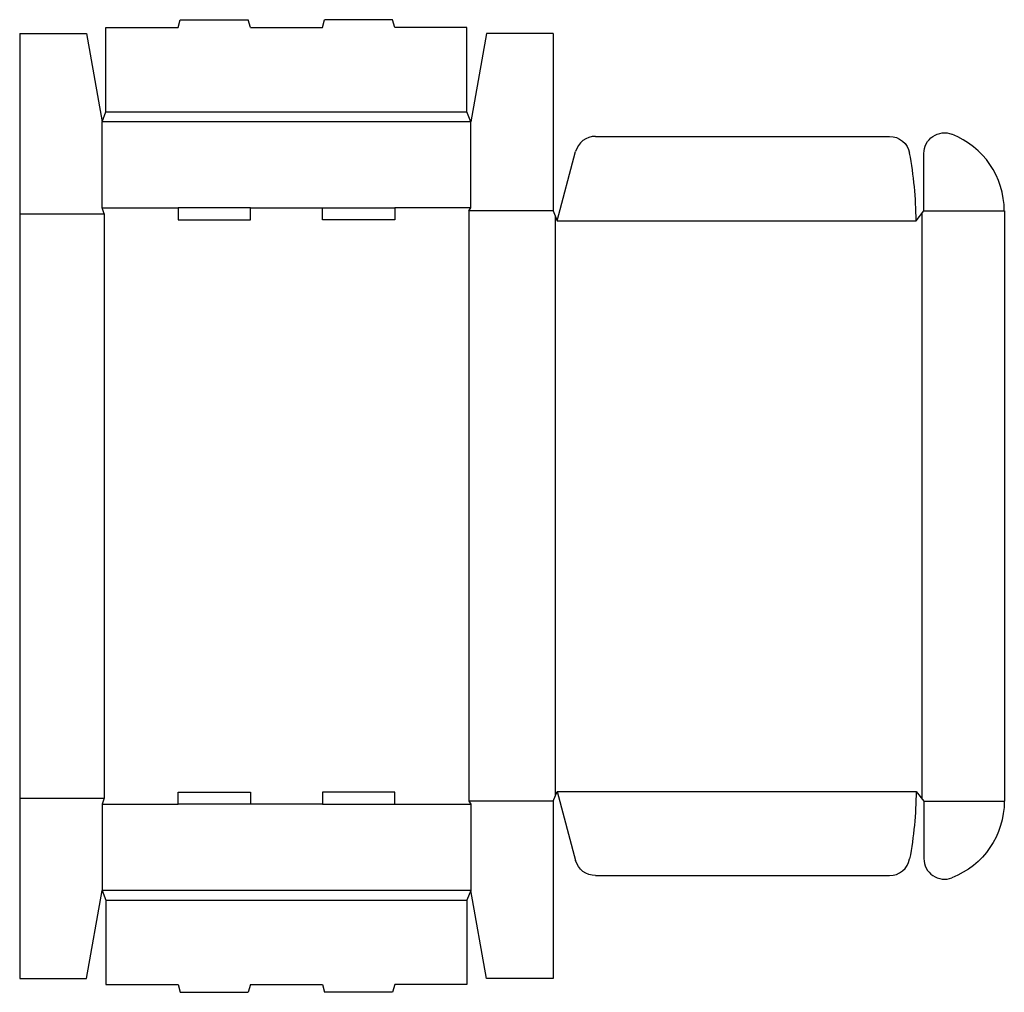
# Model space of a CAD drawing. Extents: x 0 to 15.7, y -0.2 to 15.3.
import ezdxf

# ---------------------------------------------------------------- set-up
doc = ezdxf.new("R2010")
doc.units = 0
doc.header["$MEASUREMENT"] = 0
doc.layers.add('CREASE', color=7, linetype='CONTINUOUS')
doc.layers.add('THRU-CUT', color=7, linetype='CONTINUOUS')

msp = doc.modelspace()

# ---------------------------------------------------------------- linework, layer by layer
at = {"layer": 'CREASE', "color": 3}
for p, q in [((1.375, 13.812), (7.125, 13.812)), ((7.188, 13.656), (1.312, 13.656)), ((1.312, 12.281), (2.525, 12.281)), ((3.675, 12.281), (4.825, 12.281)), ((7.188, 12.281), (5.975, 12.281)), ((0, 12.188), (1.344, 12.188)), ((1.344, 12.188), (1.344, 2.875)), ((7.156, 12.234), (7.156, 2.828)), ((8.5, 12.234), (7.156, 12.234)), ((8.531, 12.156), (8.531, 2.906)), ((14.375, 12.195), (14.375, 2.867)), ((14.406, 12.234), (15.688, 12.234)), ((8.562, 12.078), (14.281, 12.078)), ((8.562, 2.984), (14.281, 2.984)), ((0, 2.875), (1.344, 2.875)), ((8.5, 2.828), (7.156, 2.828)), ((14.406, 2.828), (15.688, 2.828)), ((1.312, 2.781), (2.525, 2.781)), ((4.825, 2.781), (3.675, 2.781)), ((5.975, 2.781), (7.188, 2.781)), ((7.188, 1.406), (1.312, 1.406)), ((1.375, 1.25), (7.125, 1.25))]:
    msp.add_line(p, q, dxfattribs=at)
at = {"layer": 'THRU-CUT', "color": 5}
for p, q in [((2.525, 15.156), (2.558, 15.281)), ((2.558, 15.281), (3.642, 15.281)), ((3.675, 15.156), (3.642, 15.281)), ((4.825, 15.156), (4.858, 15.281)), ((5.942, 15.281), (4.858, 15.281)), ((5.975, 15.156), (5.942, 15.281)), ((0, 15.062), (0, 0)), ((0, 15.062), (1.062, 15.062)), ((1.062, 15.062), (1.312, 13.656)), ((1.375, 13.812), (1.375, 15.156)), ((1.375, 15.156), (2.525, 15.156)), ((3.675, 15.156), (4.825, 15.156)), ((7.125, 15.156), (5.975, 15.156)), ((7.125, 13.812), (7.125, 15.156)), ((7.438, 15.062), (7.188, 13.656)), ((8.5, 15.062), (7.438, 15.062)), ((8.5, 15.062), (8.5, 12.234)), ((1.312, 13.656), (1.375, 13.812)), ((7.188, 13.656), (7.125, 13.812)), ((1.312, 12.281), (1.312, 13.656)), ((7.188, 12.281), (7.188, 13.656)), ((9.174, 13.422), (13.857, 13.422)), ((8.562, 12.078), (8.857, 13.179)), ((14.406, 12.234), (14.406, 13.151)), ((1.344, 12.188), (1.312, 12.281)), ((2.525, 12.281), (2.525, 12.094)), ((3.675, 12.281), (2.525, 12.281)), ((3.675, 12.094), (3.675, 12.281)), ((4.825, 12.281), (5.975, 12.281)), ((4.825, 12.094), (4.825, 12.281)), ((5.975, 12.281), (5.975, 12.094)), ((7.156, 12.234), (7.188, 12.281)), ((2.525, 12.094), (3.675, 12.094)), ((5.975, 12.094), (4.825, 12.094)), ((8.5, 12.234), (8.562, 12.078)), ((14.281, 12.078), (14.406, 12.234)), ((15.688, 12.234), (15.688, 2.828)), ((8.5, 2.828), (8.562, 2.984)), ((8.562, 2.984), (8.857, 1.884)), ((14.281, 2.984), (14.406, 2.828)), ((1.344, 2.875), (1.312, 2.781)), ((2.525, 2.969), (3.675, 2.969)), ((2.525, 2.781), (2.525, 2.969)), ((3.675, 2.969), (3.675, 2.781)), ((4.825, 2.969), (4.825, 2.781)), ((5.975, 2.969), (4.825, 2.969)), ((5.975, 2.781), (5.975, 2.969)), ((7.156, 2.828), (7.188, 2.781)), ((8.5, 2.828), (8.5, 0)), ((14.406, 2.828), (14.406, 1.912)), ((1.312, 2.781), (1.312, 1.406)), ((3.675, 2.781), (2.525, 2.781)), ((4.825, 2.781), (5.975, 2.781)), ((7.188, 2.781), (7.188, 1.406)), ((9.174, 1.641), (13.857, 1.641)), ((1.062, 0), (1.312, 1.406)), ((1.312, 1.406), (1.375, 1.25)), ((7.188, 1.406), (7.125, 1.25)), ((7.438, 0), (7.188, 1.406)), ((1.375, 1.25), (1.375, -0.094)), ((7.125, 1.25), (7.125, -0.094)), ((0, 0), (1.062, 0)), ((8.5, 0), (7.438, 0)), ((1.375, -0.094), (2.525, -0.094)), ((2.525, -0.094), (2.558, -0.219)), ((3.675, -0.094), (3.642, -0.219)), ((3.675, -0.094), (4.825, -0.094)), ((4.825, -0.094), (4.858, -0.219)), ((5.975, -0.094), (5.942, -0.219)), ((7.125, -0.094), (5.975, -0.094)), ((2.558, -0.219), (3.642, -0.219)), ((5.942, -0.219), (4.858, -0.219))]:
    msp.add_line(p, q, dxfattribs=at)
at = {"layer": 'THRU-CUT', "color": 5, "extrusion": (0, 0, -1)}
for centre, radius, start, end in [((-14.734, 13.151), 0.328, 0, 111.4125), ((-13.857, 13.094), 0.328, 90, 169.1402), ((-8.562, 2.984), 5.719, 180, 190.8598), ((-14.375, 2.828), 1.312, 180, 248.5875), ((-9.174, 1.969), 0.328, 270, 345)]:
    msp.add_arc(centre, radius, start, end, dxfattribs=at)
at = {"layer": 'THRU-CUT', "color": 5}
for centre, radius, start, end in [((9.174, 13.094), 0.328, 90, 165), ((14.375, 12.234), 1.312, 0, 68.5875), ((8.562, 12.078), 5.719, 0, 10.8598), ((13.857, 1.969), 0.328, 270, 349.1402), ((14.734, 1.912), 0.328, 180, 291.4125)]:
    msp.add_arc(centre, radius, start, end, dxfattribs=at)

doc.saveas('drawing.dxf')
